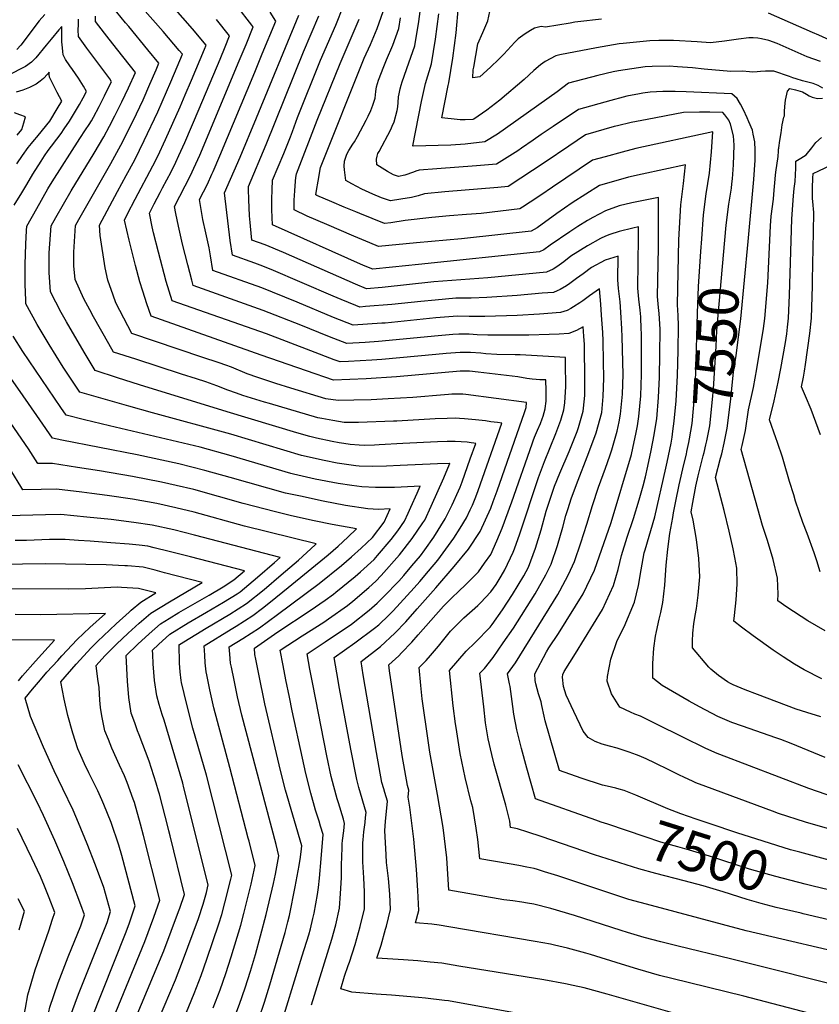
# Model space of a CAD drawing. Units: inches. Extents: x 2593612 to 2599117, y 1534380 to 1539776.
# Drawn here: x 2596486 to 2597064, y 1537767 to 1538479 of the extents above; entities that cross this region are included whole.
import ezdxf
from ezdxf.enums import TextEntityAlignment as Align

# ---------------------------------------------------------------- set-up
doc = ezdxf.new("R2010")
doc.units = ezdxf.units.IN
doc.header["$MEASUREMENT"] = 0
doc.layers.add('tile_2643_06_contour_10ft', color=180, linetype='Continuous')
doc.styles.add('Arial', font='arial.ttf')

msp = doc.modelspace()

# ---------------------------------------------------------------- linework, layer by layer
at = {"layer": 'tile_2643_06_contour_10ft'}
for points, elevation in [([(2597061.66, 1537758.88), (2597009.32, 1537772.55), (2596957.06, 1537785.36), (2596948.24, 1537787.56), (2596932.56, 1537792.01), (2596920.75, 1537795.56), (2596898.3, 1537802.67), (2596894.93, 1537803.62), (2596881.72, 1537807.33), (2596872.32, 1537809.41), (2596869.43, 1537810.05), (2596858.34, 1537811.99), (2596795.96, 1537822.64), (2596788.92, 1537823.8), (2596783.67, 1537824.65), (2596771.76, 1537825.66), (2596774.12, 1537834.52), (2596773.36, 1537848.86), (2596772.41, 1537864.2), (2596770.49, 1537886.19), (2596767.68, 1537909.2), (2596766.54, 1537916.41), (2596766.98, 1537921.53), (2596766, 1537924.81), (2596762.13, 1537946.69), (2596752.98, 1538007.85), (2596752.56, 1538012.22), (2596759.7, 1538018.73), (2596761.72, 1538020.79), (2596769.11, 1538028.59), (2596773.71, 1538033.9), (2596792.13, 1538054.62), (2596797.52, 1538060.14), (2596803.67, 1538066.09), (2596807.56, 1538069.63), (2596815.1, 1538077.21), (2596817.41, 1538079.54), (2596821.77, 1538085.66), (2596826.14, 1538091.91), (2596830.61, 1538101.97), (2596834.52, 1538111.17), (2596841.39, 1538130.09), (2596856.15, 1538172.18), (2596856.96, 1538174.35), (2596857.92, 1538176.9), (2596860.01, 1538181.86), (2596862.11, 1538186.8), (2596863.47, 1538190.13), (2596864.07, 1538192.1), (2596865.56, 1538197.46), (2596865.58, 1538197.66), (2596866.2, 1538202.83), (2596866.29, 1538208.13), (2596866.25, 1538210.36), (2596866.09, 1538218.28), (2596861.78, 1538218.39), (2596859.13, 1538218.54), (2596856.13, 1538218.91), (2596852.33, 1538219.39), (2596845.73, 1538220.43), (2596817.2, 1538223.98), (2596810.79, 1538224.64), (2596805.1, 1538224.64), (2596804.11, 1538224.58), (2596757.91, 1538220.49), (2596736.08, 1538219.03), (2596712.54, 1538218.2), (2596692.95, 1538224.85), (2596660.24, 1538236.22), (2596580.57, 1538264.49), (2596577.47, 1538273.36), (2596574.51, 1538282.48), (2596572.49, 1538289.17), (2596569.18, 1538301.01), (2596564.59, 1538319.47), (2596561.25, 1538333.94), (2596563.59, 1538338.55), (2596568.96, 1538348.94), (2596581.87, 1538373.16), (2596585.36, 1538380.23), (2596591, 1538392.21), (2596601.5, 1538415.76), (2596605.3, 1538424.64), (2596609.71, 1538435.16), (2596619.09, 1538457.59), (2596620.3, 1538460.51), (2596610.47, 1538472.27), (2596589.5, 1538496.46)], 7460), ([(2597012.33, 1538318.33), (2597016.53, 1538363.17), (2597017.35, 1538377.17), (2597017.49, 1538384.52), (2597017.07, 1538390.49), (2597016.04, 1538395.98), (2597015.36, 1538398.95), (2597012.86, 1538404.99), (2597011.62, 1538407.97), (2597009.06, 1538413.56), (2597006.75, 1538417.83), (2597004.38, 1538421.96), (2597000.58, 1538425.32), (2596967.48, 1538426.72), (2596959.44, 1538427.04), (2596950.67, 1538426.87), (2596941.36, 1538426.43), (2596936.09, 1538425.61), (2596933.87, 1538425.21), (2596924.6, 1538423.52), (2596921.87, 1538422.86), (2596912.92, 1538420.47), (2596889.71, 1538413.82), (2596871.44, 1538401.69), (2596862.57, 1538395.79), (2596856.77, 1538391.73), (2596848.38, 1538385.86), (2596845.69, 1538384.12), (2596830.32, 1538374.33), (2596815.98, 1538373.15), (2596787.17, 1538371.08), (2596774.46, 1538370.02), (2596772.09, 1538369.34), (2596770.23, 1538368.59), (2596764.16, 1538366.5), (2596759.46, 1538365.5), (2596755.94, 1538366.64), (2596751.55, 1538369.15), (2596743.84, 1538373.78), (2596743.62, 1538377.97), (2596743.93, 1538380.06), (2596744.57, 1538382.07), (2596745.38, 1538383.56), (2596753.98, 1538399.46), (2596755.01, 1538401.76), (2596756.42, 1538405.03), (2596758.45, 1538413.12), (2596758.9, 1538415.82), (2596759.17, 1538418.92), (2596759.47, 1538423.08), (2596759.92, 1538425.35), (2596760.75, 1538428.96), (2596761.42, 1538431.63), (2596762.05, 1538433.94), (2596767.05, 1538447.68), (2596771.22, 1538460.01), (2596774.24, 1538477.64), (2596776.63, 1538495.95)], 7560), ([(2596847.26, 1537759.8), (2596795.67, 1537769.06), (2596792.82, 1537769.49), (2596778.98, 1537771.13), (2596774.05, 1537771.67), (2596754.33, 1537773.2), (2596743.43, 1537773.91), (2596725.67, 1537775.5), (2596717.73, 1537777.87), (2596720.47, 1537786.95), (2596723.07, 1537794.73), (2596723.96, 1537797.18), (2596728.22, 1537810), (2596731.8, 1537822.84), (2596734.8, 1537835.71), (2596734.9, 1537847.89), (2596734.52, 1537858.09), (2596733.77, 1537869.74), (2596733.68, 1537880.11), (2596733.74, 1537883.38), (2596733.93, 1537885.51), (2596734.52, 1537891.5), (2596735.27, 1537898.11), (2596735.65, 1537901.87), (2596736.01, 1537905.45), (2596730.8, 1537923.4), (2596729.23, 1537929.2), (2596725.02, 1537951.12), (2596716.91, 1537995.04), (2596714.85, 1538006.35), (2596712.95, 1538017.41), (2596727.85, 1538028), (2596742.07, 1538038.69), (2596745.26, 1538041.25), (2596752.4, 1538048.03), (2596755.66, 1538051.31), (2596770.82, 1538067.85), (2596774.86, 1538072.37), (2596781.15, 1538079.9), (2596787.82, 1538087.9), (2596799.6, 1538103.87), (2596804.05, 1538111.16), (2596808.55, 1538118.59), (2596811.39, 1538124.4), (2596812.87, 1538127.58), (2596815.4, 1538133.78), (2596817.06, 1538138.22), (2596834.22, 1538186.99), (2596831.11, 1538187.43), (2596826.25, 1538188.09), (2596822.29, 1538188.6), (2596815.13, 1538189.43), (2596807.13, 1538190.17), (2596803.64, 1538190.38), (2596800.72, 1538190.55), (2596794.56, 1538190.51), (2596785.97, 1538190.19), (2596758.38, 1538188.52), (2596755.98, 1538188.42), (2596730.58, 1538187.38), (2596723.64, 1538187.41), (2596720.13, 1538187.57), (2596712.09, 1538188.92), (2596704.02, 1538190.38), (2596701.04, 1538190.97), (2596666.08, 1538201.26), (2596662.59, 1538202.3), (2596646.92, 1538207.13), (2596642.39, 1538208.69), (2596636, 1538210.95), (2596628.13, 1538213.98), (2596620.12, 1538216.89), (2596613.41, 1538219.06), (2596602.49, 1538222.43), (2596569.45, 1538233.2), (2596553.47, 1538238.43), (2596550, 1538244.38), (2596538.9, 1538263.83), (2596536.16, 1538269.01), (2596532, 1538276.92), (2596525.63, 1538290.89), (2596524.66, 1538300.91), (2596524.58, 1538307.97), (2596524.64, 1538310.6), (2596525.79, 1538330), (2596528.28, 1538334.41), (2596551.53, 1538374.81), (2596560.05, 1538390.74), (2596570.02, 1538410.74), (2596574.8, 1538420.91), (2596579.7, 1538432.12), (2596584.22, 1538442.58), (2596586.24, 1538447.33), (2596578.3, 1538457.06), (2596564.46, 1538473.91), (2596562.15, 1538476.63), (2596552.55, 1538488.07)], 7440), ([(2597095.38, 1537800.04), (2597010.87, 1537819.87), (2596942.32, 1537838.03), (2596926.11, 1537842.51), (2596917.38, 1537845.24), (2596874.6, 1537859.5), (2596864.97, 1537862.51), (2596859.89, 1537864.09), (2596857.53, 1537864.8), (2596852.38, 1537865.92), (2596846.49, 1537866.98), (2596839.4, 1537868.2), (2596818.28, 1537871.88), (2596816.82, 1537885.96), (2596815.71, 1537894.08), (2596813.19, 1537908.9), (2596811.88, 1537913.9), (2596807.68, 1537930.73), (2596804.08, 1537948), (2596801.11, 1537966.78), (2596800.67, 1537969.56), (2596799.1, 1537982.53), (2596796.44, 1538008.18), (2596808.34, 1538022.19), (2596814.86, 1538028.46), (2596825.73, 1538039.41), (2596827.25, 1538041.4), (2596834.69, 1538051.92), (2596841.8, 1538062.98), (2596850.02, 1538076.65), (2596853.4, 1538082.94), (2596858.59, 1538096.49), (2596862.56, 1538109.89), (2596866.35, 1538123.27), (2596868.19, 1538129.24), (2596871.5, 1538139.22), (2596872.32, 1538141.54), (2596876.18, 1538150.96), (2596882.82, 1538166.43), (2596888.75, 1538180.97), (2596889.64, 1538183.91), (2596893.09, 1538195.62), (2596894.06, 1538204.68), (2596894.28, 1538207.21), (2596894.26, 1538217.67), (2596893.94, 1538244.03), (2596893.52, 1538249.88), (2596893, 1538256.59), (2596888.25, 1538253.99), (2596882.71, 1538251.9), (2596875.66, 1538251.48), (2596868.38, 1538251.12), (2596853.62, 1538250.64), (2596824.15, 1538250.7), (2596816.45, 1538251.03), (2596810.46, 1538251.47), (2596803.04, 1538251.41), (2596798.86, 1538251.09), (2596788.1, 1538250.17), (2596744.97, 1538246.02), (2596735.41, 1538245.35), (2596722.03, 1538244.61), (2596712.64, 1538248.19), (2596708.38, 1538249.88), (2596688.82, 1538257.83), (2596661.65, 1538268.5), (2596611, 1538286.51), (2596609.94, 1538290.35), (2596607.06, 1538301.46), (2596603.36, 1538316.56), (2596600.27, 1538329.58), (2596598.4, 1538338.66), (2596597.41, 1538343.77), (2596605.18, 1538358.79), (2596608.13, 1538364.36), (2596610.21, 1538368.78), (2596611.47, 1538371.48), (2596615.72, 1538380.87), (2596644.32, 1538449.06), (2596649.26, 1538461.01), (2596654.34, 1538473.6), (2596654.07, 1538474), (2596653.46, 1538474.84), (2596642.54, 1538488.98)], 7480), ([(2597100.21, 1537885.13), (2597061.25, 1537896.12), (2597053.89, 1537898.37), (2597034.26, 1537904.78), (2597029.96, 1537906.24), (2596981.76, 1537924.18), (2596974.47, 1537926.96), (2596972.59, 1537927.74), (2596965.86, 1537930.93), (2596962.69, 1537932.44), (2596955.05, 1537936.32), (2596945.19, 1537941.13), (2596938.49, 1537944.15), (2596933.56, 1537946.34), (2596931.48, 1537947.08), (2596926.2, 1537948.94), (2596917.66, 1537951.8), (2596911.94, 1537953.29), (2596906.77, 1537954.79), (2596901.8, 1537956.73), (2596896.73, 1537959.58), (2596893.11, 1537964.14), (2596886.15, 1537978.46), (2596880.73, 1537990.21), (2596878.77, 1537996.49), (2596877.97, 1538003.27), (2596878.38, 1538005.23), (2596879.23, 1538007.31), (2596887.36, 1538020.46), (2596906.97, 1538052.34), (2596915.07, 1538069.65), (2596918.35, 1538081.24), (2596920.63, 1538091.22), (2596924.95, 1538104.67), (2596929.32, 1538117.96), (2596933.49, 1538131.54), (2596936.4, 1538141.76), (2596937.99, 1538148.19), (2596939.86, 1538155.79), (2596942.29, 1538167.2), (2596944.38, 1538178.65), (2596945.11, 1538183.19), (2596946.19, 1538190.13), (2596947.47, 1538205.67), (2596948.11, 1538220.39), (2596948.5, 1538236.89), (2596948.75, 1538254.74), (2596948.32, 1538262.82), (2596948.05, 1538266.46), (2596947.52, 1538270.76), (2596946.89, 1538278.63), (2596947.53, 1538314.07), (2596947.61, 1538333.79), (2596947.58, 1538350.26), (2596937.89, 1538348.34), (2596928.21, 1538346.42), (2596918.99, 1538344.12), (2596909.1, 1538340.58), (2596899.89, 1538335.71), (2596896.23, 1538333.71), (2596889.18, 1538329.26), (2596883.37, 1538325.53), (2596869.04, 1538315.68), (2596864.69, 1538312.49), (2596861.41, 1538310.9), (2596773.91, 1538301.67), (2596755.07, 1538299.79), (2596740.87, 1538298.42), (2596734.24, 1538301.01), (2596668.44, 1538330.42), (2596668.16, 1538335.9), (2596667.91, 1538341.69), (2596667.92, 1538349.04), (2596668.11, 1538355.71), (2596668.42, 1538362.82), (2596676.49, 1538382.05), (2596681.42, 1538394.21), (2596682.79, 1538397.92), (2596686.33, 1538408.21), (2596703.17, 1538449.64), (2596714.06, 1538474.85), (2596719.63, 1538488.82)], 7520), ([(2597064.56, 1538448.62), (2597055.11, 1538451.98), (2597048.53, 1538454.83), (2597039.85, 1538458.84), (2597033.35, 1538461.71), (2597027.23, 1538463.91), (2597021.99, 1538465.13), (2597019.43, 1538465.61), (2597015.95, 1538465.68), (2597012.7, 1538465.65), (2597005.46, 1538464.81), (2596995.34, 1538463.43), (2596985.16, 1538462.12), (2596975.46, 1538462.85), (2596958.42, 1538463.78), (2596947.78, 1538463.76), (2596941.18, 1538463.61), (2596922.01, 1538461.66), (2596919.1, 1538461.3), (2596902.63, 1538458.46), (2596876.12, 1538453.36), (2596873.14, 1538452.72), (2596865.43, 1538448.67), (2596862.07, 1538446.29), (2596857.46, 1538442.24), (2596850.29, 1538435.51), (2596832.66, 1538420.59), (2596823.31, 1538413.33), (2596813.88, 1538406.83), (2596813.3, 1538406.63), (2596807.79, 1538406.32), (2596804.04, 1538406.41), (2596801.86, 1538406.56), (2596790.91, 1538407.93), (2596795.35, 1538431.37), (2596795.9, 1538433.32), (2596798.84, 1538451.03), (2596801.11, 1538469.47), (2596802.77, 1538488.57)], 7580), ([(2596906.25, 1538479.19), (2596889.1, 1538477.44), (2596887.05, 1538477.09), (2596883.65, 1538476.44), (2596865.78, 1538473.42), (2596862.54, 1538473.99), (2596857.92, 1538472.72), (2596854.97, 1538471.17), (2596850.97, 1538468.73), (2596846.06, 1538465.15), (2596843.72, 1538462.59), (2596835.56, 1538453.85), (2596832.06, 1538450.35), (2596826.01, 1538444.58), (2596818.21, 1538437.44), (2596813.24, 1538436.88), (2596813.53, 1538442.6), (2596813.84, 1538444.63), (2596816.85, 1538461.41), (2596820.57, 1538469.5), (2596824.15, 1538478.13), (2596826.14, 1538488.12)], 7590), ([(2596503.67, 1538482.74), (2596499.64, 1538478.07), (2596493.51, 1538470.1), (2596488.88, 1538463.7), (2596486.29, 1538460.5), (2596483.39, 1538457.27)], 7420), ([(2596696.6, 1537766.2), (2596711.33, 1537813.66), (2596714.15, 1537824.08), (2596716.78, 1537836.25), (2596717.58, 1537846.68), (2596718.16, 1537858.19), (2596718.23, 1537867.24), (2596718.63, 1537879.78), (2596718.83, 1537882.61), (2596719.08, 1537885.19), (2596719.96, 1537892.14), (2596720.53, 1537897.41), (2596719.62, 1537900.51), (2596716.08, 1537912.33), (2596715.17, 1537915.28), (2596712.67, 1537924.15), (2596710.83, 1537931.4), (2596707.7, 1537946.48), (2596697.51, 1537998.17), (2596695.44, 1538009.01), (2596693.43, 1538020.09), (2596706.44, 1538028.73), (2596725.38, 1538041.66), (2596738.29, 1538051.84), (2596744.14, 1538056.89), (2596748.98, 1538061.73), (2596759.61, 1538072.8), (2596763.26, 1538076.76), (2596769.12, 1538083.74), (2596775.27, 1538091.12), (2596778.48, 1538095.43), (2596784.94, 1538104.47), (2596793.34, 1538117.75), (2596798.26, 1538127.93), (2596802.82, 1538138.09), (2596803.96, 1538140.75), (2596805.47, 1538144.6), (2596811.4, 1538161.11), (2596815.39, 1538172.35), (2596814.07, 1538172.55), (2596812.08, 1538172.83), (2596809.18, 1538173.17), (2596804.69, 1538173.49), (2596800.48, 1538173.68), (2596797.47, 1538173.79), (2596794.71, 1538173.8), (2596787.64, 1538173.63), (2596762.68, 1538172.35), (2596745.38, 1538171.26), (2596742.13, 1538171.1), (2596735.07, 1538170.93), (2596731.12, 1538171.11), (2596724.51, 1538171.57), (2596719.86, 1538172.29), (2596716.47, 1538172.88), (2596711.61, 1538173.87), (2596700.21, 1538176.28), (2596695.24, 1538177.33), (2596686.07, 1538180.02), (2596635.56, 1538195.13), (2596572.26, 1538214.74), (2596556.19, 1538219.88), (2596540.18, 1538225.07), (2596532.06, 1538238.45), (2596519.29, 1538260.27), (2596515.56, 1538267.05), (2596507.86, 1538282.1), (2596506.87, 1538296.02), (2596506.89, 1538310.27), (2596508.27, 1538329.78), (2596511.6, 1538335.75), (2596517.13, 1538345.5), (2596522.77, 1538355.14), (2596539.43, 1538382.38), (2596546.38, 1538394.16), (2596550.46, 1538401.76), (2596554.46, 1538409.45), (2596559.5, 1538419.45), (2596564.34, 1538429.57), (2596569.21, 1538440.74), (2596556.55, 1538456.8), (2596550.19, 1538464.76), (2596546.77, 1538469.12), (2596540.3, 1538477.45), (2596540.38, 1538481.46)], 7430), ([(2596959.33, 1537760.04), (2596910.33, 1537774.08), (2596893.81, 1537778.6), (2596885.76, 1537780.29), (2596880.21, 1537781.45), (2596864.6, 1537784.3), (2596803.16, 1537794.31), (2596790.87, 1537796.29), (2596782.36, 1537797.19), (2596773.52, 1537798.03), (2596763.14, 1537798.71), (2596743.75, 1537800.09), (2596746.9, 1537809.44), (2596750.16, 1537821.04), (2596750.76, 1537823.19), (2596753.79, 1537835.13), (2596753.28, 1537846.34), (2596752.32, 1537857.56), (2596750.88, 1537869.12), (2596750.57, 1537874.67), (2596749.6, 1537892.3), (2596750.03, 1537898.8), (2596751.5, 1537913.49), (2596749.61, 1537919.84), (2596748.84, 1537922.43), (2596747.54, 1537927.01), (2596743.59, 1537948.9), (2596734.04, 1538005), (2596732.47, 1538014.73), (2596746.38, 1538025.47), (2596756.82, 1538035.13), (2596764.74, 1538043.36), (2596773.08, 1538052.62), (2596786.5, 1538067.98), (2596799.64, 1538083.43), (2596809.99, 1538095.87), (2596818.58, 1538108.56), (2596826.29, 1538125.57), (2596828.04, 1538130.24), (2596830.92, 1538137.98), (2596850.65, 1538194.73), (2596851.86, 1538198.37), (2596852.05, 1538201.98), (2596808.15, 1538207.64), (2596805.92, 1538207.92), (2596802.86, 1538208.04), (2596800.8, 1538208.04), (2596797.94, 1538207.98), (2596795.69, 1538207.81), (2596792.81, 1538207.59), (2596769.81, 1538205.7), (2596751.94, 1538204.58), (2596739.81, 1538203.91), (2596727.25, 1538203.61), (2596715.79, 1538203.47), (2596706.84, 1538204.6), (2596681.67, 1538212.38), (2596670.84, 1538215.79), (2596657.78, 1538219.95), (2596650.12, 1538222.79), (2596638.64, 1538227.41), (2596634.56, 1538228.99), (2596629.68, 1538230.66), (2596617.14, 1538234.7), (2596566.75, 1538251.78), (2596555.01, 1538274.17), (2596553.12, 1538279.57), (2596549.31, 1538290.51), (2596547.34, 1538299.27), (2596543.65, 1538322.77), (2596543.32, 1538330.22), (2596556.32, 1538354.56), (2596562.48, 1538366.08), (2596568.69, 1538377.58), (2596575.58, 1538391.37), (2596585.37, 1538412.16), (2596594.8, 1538433.82), (2596599.43, 1538444.72), (2596603.27, 1538453.92), (2596600.97, 1538456.67), (2596589.31, 1538470.22), (2596574.46, 1538487.3)], 7450), ([(2596966.1, 1537855.87), (2596945.49, 1537861.2), (2596933.33, 1537864.62), (2596901.33, 1537874.79), (2596862.55, 1537888.13), (2596852.95, 1537891.15), (2596845.45, 1537893.49), (2596843.17, 1537894.04), (2596840.58, 1537894.49), (2596839.95, 1537899.03), (2596837.09, 1537910.64), (2596828.64, 1537940.28), (2596826.88, 1537947.34), (2596824.32, 1537958.72), (2596822.49, 1537970.21), (2596821.13, 1537981.84), (2596818.37, 1538006.17), (2596819.68, 1538007.66), (2596821.57, 1538009.63), (2596827.82, 1538017.54), (2596835.28, 1538028.04), (2596842.65, 1538038.65), (2596858.39, 1538063.51), (2596866.08, 1538077.28), (2596869.88, 1538084.97), (2596874.46, 1538098.45), (2596878.24, 1538111.82), (2596880.49, 1538120.14), (2596882.09, 1538125.21), (2596884.43, 1538132.39), (2596888.08, 1538142.56), (2596897.17, 1538165.8), (2596902.39, 1538180.06), (2596906.41, 1538194.73), (2596907.47, 1538206.33), (2596907.91, 1538219.53), (2596907.84, 1538231.52), (2596907.55, 1538246.69), (2596907.22, 1538252.56), (2596906.31, 1538265.12), (2596905.68, 1538272.99), (2596904.72, 1538284.29), (2596897.64, 1538279.18), (2596892.71, 1538275.61), (2596890.62, 1538274.18), (2596886.14, 1538271.19), (2596884.01, 1538269.9), (2596881.52, 1538268.6), (2596879.15, 1538267.72), (2596876.56, 1538266.99), (2596861.53, 1538265.81), (2596845.21, 1538264.85), (2596821.96, 1538264.25), (2596818.1, 1538264.18), (2596810.5, 1538264.28), (2596802.03, 1538264.32), (2596786.49, 1538263.1), (2596749.79, 1538259.45), (2596747.34, 1538259.25), (2596726.78, 1538257.81), (2596712.42, 1538263.54), (2596686.24, 1538274.52), (2596668.39, 1538281.76), (2596660.56, 1538284.87), (2596625.25, 1538297.51), (2596623.48, 1538308.06), (2596622.57, 1538313.89), (2596620.07, 1538324.74), (2596618.08, 1538334.42), (2596615.48, 1538348.69), (2596621.31, 1538359.95), (2596624.57, 1538367.09), (2596625.44, 1538369.01), (2596630.35, 1538380.39), (2596655.52, 1538440.89), (2596661, 1538454.09), (2596670.83, 1538477.89), (2596666.56, 1538484.3)], 7490), ([(2596910.78, 1537896.84), (2596905.95, 1537898.47), (2596902.27, 1537899.75), (2596858.55, 1537915.26), (2596852.3, 1537937.56), (2596848.53, 1537951.63), (2596845, 1537965.2), (2596842.92, 1537976.61), (2596842.25, 1537982.07), (2596840.31, 1537996.45), (2596839.77, 1537998.53), (2596838.35, 1538005.81), (2596843.98, 1538013.54), (2596874.6, 1538063.07), (2596876.12, 1538065.69), (2596882.38, 1538077.48), (2596886.72, 1538087.05), (2596891.25, 1538100.52), (2596895.64, 1538113.97), (2596899.65, 1538127.37), (2596904.02, 1538140.82), (2596909.07, 1538154.35), (2596912.32, 1538163.27), (2596913.73, 1538167.84), (2596917.51, 1538181.21), (2596919.04, 1538188.02), (2596920.01, 1538193.6), (2596921.58, 1538208.01), (2596921.86, 1538222.25), (2596921.27, 1538249.37), (2596921.07, 1538255.26), (2596920.34, 1538267.34), (2596919.67, 1538274.76), (2596918.68, 1538284.45), (2596918.18, 1538290.59), (2596918.29, 1538307.86), (2596909.02, 1538305.04), (2596899.16, 1538299.66), (2596892.9, 1538295.07), (2596888.24, 1538291.55), (2596883.35, 1538287.93), (2596880.91, 1538286.33), (2596876.34, 1538283.59), (2596874.31, 1538282.67), (2596871.51, 1538281.63), (2596863.41, 1538280.94), (2596845.34, 1538279.4), (2596823.47, 1538277.96), (2596812.12, 1538277.52), (2596808.41, 1538277.54), (2596801, 1538277.35), (2596786.07, 1538276.06), (2596775.62, 1538275.05), (2596754.6, 1538272.82), (2596735.65, 1538271.31), (2596731.53, 1538271.02), (2596728.65, 1538272.17), (2596717.95, 1538276.5), (2596712.23, 1538278.9), (2596667.3, 1538298.14), (2596659.47, 1538301.24), (2596655.57, 1538302.64), (2596639.33, 1538308.5), (2596637.84, 1538319.27), (2596633.56, 1538353.61), (2596644.91, 1538379.4), (2596656.7, 1538407.84), (2596687.32, 1538482.18)], 7500), ([(2596984.74, 1537897.17), (2596974.68, 1537900.53), (2596963.74, 1537904.4), (2596954.36, 1537908.04), (2596931.15, 1537917.92), (2596922.64, 1537921.31), (2596918.95, 1537922.34), (2596916.6, 1537922.93), (2596910.39, 1537924.37), (2596906.98, 1537925.25), (2596891.65, 1537930.15), (2596875.82, 1537935.73), (2596865.57, 1537971.64), (2596864.78, 1537975), (2596863.02, 1537982.9), (2596862.61, 1537985.48), (2596860.74, 1537991.13), (2596858.77, 1537998.41), (2596858.39, 1538000.96), (2596858.06, 1538005.68), (2596866.59, 1538021.69), (2596868.16, 1538024.61), (2596875.07, 1538034.93), (2596893.03, 1538063.6), (2596901.3, 1538080.77), (2596913.24, 1538115.26), (2596927.93, 1538164.32), (2596929.01, 1538168.96), (2596931.41, 1538180.37), (2596932.27, 1538185.1), (2596933.35, 1538191.84), (2596934.81, 1538206.9), (2596935.15, 1538222.11), (2596935.14, 1538252.08), (2596935.04, 1538255.07), (2596934.67, 1538263.85), (2596934.2, 1538268.7), (2596933.33, 1538276.67), (2596932.61, 1538284.58), (2596932.86, 1538302.96), (2596932.92, 1538321.43), (2596932.93, 1538329.06), (2596928.85, 1538328.18), (2596918.95, 1538325.62), (2596912.37, 1538323.49), (2596909.06, 1538322.34), (2596905.65, 1538320.5), (2596896.2, 1538315.29), (2596884.05, 1538307.7), (2596878.94, 1538303.8), (2596874.05, 1538300.17), (2596871.21, 1538298.47), (2596866.46, 1538296.26), (2596824.13, 1538292.2), (2596785.03, 1538289.25), (2596747.65, 1538285.13), (2596736.27, 1538284.22), (2596728.33, 1538287.46), (2596676.33, 1538310.43), (2596663.04, 1538315.91), (2596653.41, 1538319.5), (2596652.34, 1538329.63), (2596652.09, 1538332.09), (2596651.82, 1538337.09), (2596651.22, 1538348.72), (2596651.04, 1538356.15), (2596651.06, 1538358.25), (2596663.9, 1538388.5), (2596690.74, 1538455.62), (2596701.93, 1538481.64)], 7510), ([(2596978.85, 1538320.3), (2596980.08, 1538337.61), (2596982.05, 1538352.82), (2596984.27, 1538367.93), (2596985.93, 1538383.29), (2596986.9, 1538397.78), (2596931.19, 1538385.68), (2596921.17, 1538383.03), (2596908.89, 1538379.78), (2596899.72, 1538377.22), (2596870.76, 1538357.7), (2596862.43, 1538351.93), (2596854.8, 1538346.92), (2596849.16, 1538343.35), (2596847.1, 1538342.06), (2596819.16, 1538338.78), (2596808.75, 1538337.91), (2596796.38, 1538337.06), (2596783.62, 1538335.9), (2596764.28, 1538333.5), (2596753.89, 1538332.01), (2596749.35, 1538331.42), (2596731.63, 1538338.59), (2596728.66, 1538339.81), (2596720.3, 1538343.33), (2596711.38, 1538347.12), (2596700.37, 1538351.82), (2596699.77, 1538352.16), (2596700.27, 1538355.24), (2596701.41, 1538362), (2596703.13, 1538371.95), (2596705.98, 1538379.18), (2596731.78, 1538443.91), (2596734.64, 1538450.98), (2596739.13, 1538461.03), (2596744.03, 1538472.58), (2596748.38, 1538484.72)], 7540), ([(2597066.25, 1538429.27), (2597063.01, 1538431.22), (2597059.41, 1538432.68), (2597055.57, 1538433.71), (2597051.73, 1538434.72), (2597046.93, 1538436.02), (2597044.71, 1538436.79), (2597042.33, 1538437.68), (2597030.88, 1538441.58), (2597024.94, 1538441.75), (2597021.25, 1538441.35), (2597018.78, 1538441.12), (2597015.64, 1538440.91), (2597013.26, 1538441.16), (2597008.34, 1538441.67), (2596999.7, 1538441.5), (2596980.43, 1538443.15), (2596972.18, 1538444.06), (2596961.14, 1538444.82), (2596955.18, 1538445.21), (2596942.95, 1538444.94), (2596937.89, 1538444.71), (2596918.58, 1538441.95), (2596914.64, 1538441.18), (2596903.58, 1538438.59), (2596882.31, 1538432.96), (2596874.18, 1538426.58), (2596831.15, 1538395.95), (2596821.92, 1538390.47), (2596807.78, 1538388.93), (2596797.39, 1538388.11), (2596770.19, 1538387.44), (2596769.79, 1538387.58), (2596776.19, 1538419.72), (2596778.03, 1538428.33), (2596779.08, 1538432.62), (2596783.22, 1538447.03), (2596786.22, 1538464.68), (2596788.57, 1538483.04)], 7570), ([(2597079.85, 1538460.22), (2597063.39, 1538467.66), (2597058.97, 1538469.61), (2597027.02, 1538483.6)], 7590), ([(2596481.48, 1538344.62), (2596487.12, 1538353.54), (2596490.64, 1538359.56), (2596495.03, 1538367.22), (2596501.13, 1538376.65), (2596503.56, 1538380.4), (2596506.18, 1538384.23), (2596508.45, 1538387.39), (2596512.35, 1538392.4), (2596515.53, 1538396.67), (2596517.71, 1538399.81), (2596521.45, 1538405.48), (2596528.87, 1538417.62), (2596531.52, 1538422.28), (2596533.96, 1538427.04), (2596531.57, 1538430.9), (2596528.05, 1538436.47), (2596523.76, 1538442.83), (2596521.84, 1538445.59), (2596518.65, 1538449.98), (2596516.96, 1538453.34), (2596516.63, 1538455.81), (2596516.39, 1538458.51), (2596516.13, 1538462.94), (2596516.1, 1538465.78), (2596516.06, 1538472.05), (2596516.01, 1538474.07), (2596513.83, 1538471.55), (2596508.21, 1538464.77), (2596504.68, 1538460.34), (2596497.14, 1538451.4), (2596494.06, 1538448.1), (2596489.8, 1538445.06), (2596486.78, 1538443.46), (2596479.85, 1538439.95)], 7410), ([(2596672.16, 1537744.28), (2596689.75, 1537801.67), (2596694.54, 1537816.83), (2596695.76, 1537821.12), (2596697.57, 1537828.69), (2596698.45, 1537832.51), (2596700.82, 1537846.02), (2596701.66, 1537851.19), (2596702.34, 1537857.85), (2596703.61, 1537871.85), (2596705.04, 1537889.37), (2596703.15, 1537895.59), (2596702.06, 1537899.13), (2596699.57, 1537907.18), (2596696.05, 1537919.31), (2596692.43, 1537933.59), (2596689.99, 1537944.77), (2596682.65, 1537978.92), (2596680.61, 1537988.7), (2596678.07, 1538001.27), (2596676.02, 1538011.68), (2596673.92, 1538022.76), (2596689.88, 1538033.21), (2596705.42, 1538043.14), (2596708.89, 1538045.56), (2596722.67, 1538055.2), (2596726.47, 1538058.36), (2596738.05, 1538068.22), (2596743.01, 1538072.72), (2596746.89, 1538076.74), (2596760.2, 1538091.74), (2596769.47, 1538103.61), (2596777.1, 1538114.82), (2596778.49, 1538116.92), (2596783.21, 1538127.09), (2596792.17, 1538147.4), (2596796.43, 1538157.34), (2596796.5, 1538157.54), (2596796.56, 1538157.71), (2596796.49, 1538157.73), (2596796.32, 1538157.73), (2596787.56, 1538157.48), (2596760.74, 1538156.31), (2596750.69, 1538155.94), (2596740.66, 1538155.61), (2596730.98, 1538155.98), (2596728.72, 1538156.12), (2596715.22, 1538158.12), (2596705.72, 1538160.03), (2596689.44, 1538163.7), (2596638.31, 1538179.1), (2596581.55, 1538194.47), (2596564.44, 1538199.24), (2596547.59, 1538204.09), (2596529.07, 1538209.56), (2596517.06, 1538227.42), (2596506.91, 1538243.91), (2596498.25, 1538258.48), (2596491.21, 1538271.17), (2596490.08, 1538273.3), (2596489.93, 1538275.96), (2596489.39, 1538287.37), (2596489.54, 1538301.85), (2596490.03, 1538316.5), (2596490.53, 1538326.28), (2596490.75, 1538329.56), (2596497.82, 1538342.25), (2596505.98, 1538356.58), (2596508.94, 1538361.48), (2596528.93, 1538392.9), (2596533.25, 1538399.31), (2596535.68, 1538403.02), (2596537.35, 1538405.82), (2596538.87, 1538408.37), (2596542.9, 1538416.07), (2596546.89, 1538423.83), (2596550.81, 1538431.73), (2596551.93, 1538434.04), (2596550.67, 1538436.02), (2596534.16, 1538458.18), (2596528.06, 1538466.83), (2596527.86, 1538471.64), (2596527.98, 1538475.05), (2596528.14, 1538479.17)], 7420), ([(2597090.86, 1537776.62), (2596999.63, 1537799.6), (2596961.71, 1537808.66), (2596949.19, 1537811.83), (2596937.18, 1537815.02), (2596925.1, 1537818.67), (2596920.51, 1537820.1), (2596886.67, 1537830.82), (2596869.66, 1537835.98), (2596857.24, 1537839.01), (2596852.79, 1537839.87), (2596848.68, 1537840.55), (2596842.15, 1537841.41), (2596835.62, 1537842.26), (2596795.98, 1537849.27), (2596794.45, 1537872.52), (2596791.67, 1537894.5), (2596787.71, 1537918.29), (2596782.19, 1537949.14), (2596780.95, 1537957.54), (2596776.7, 1537987.61), (2596775.74, 1537997.34), (2596774.5, 1538010.2), (2596779.47, 1538015.32), (2596782.67, 1538018.86), (2596788.38, 1538025.82), (2596797.06, 1538036.62), (2596806.72, 1538046.16), (2596816.9, 1538055.04), (2596818.86, 1538057.03), (2596826.22, 1538065.02), (2596830.07, 1538070.43), (2596833.77, 1538076.36), (2596836.44, 1538080.85), (2596842.43, 1538093.61), (2596843.29, 1538096.04), (2596847.15, 1538106.98), (2596860.77, 1538147.76), (2596865.08, 1538159.32), (2596873.29, 1538179.57), (2596876.87, 1538189.23), (2596879.05, 1538196.55), (2596879.7, 1538201.62), (2596880.57, 1538213.5), (2596880.52, 1538216.7), (2596880.33, 1538227.22), (2596880.13, 1538234.58), (2596847.43, 1538236.36), (2596843.88, 1538236.39), (2596830.48, 1538236.6), (2596822.68, 1538237.14), (2596818.98, 1538237.61), (2596811.5, 1538238.25), (2596804.08, 1538238.2), (2596793.96, 1538237.39), (2596786.48, 1538236.72), (2596747.34, 1538233.05), (2596740.12, 1538232.54), (2596723.31, 1538231.62), (2596717.29, 1538231.4), (2596713.02, 1538232.93), (2596695.98, 1538239.34), (2596664.07, 1538251.6), (2596595.78, 1538275.5), (2596591.58, 1538289.52), (2596585.93, 1538310.69), (2596582.41, 1538324.72), (2596581.43, 1538329.1), (2596579.33, 1538338.86), (2596582.84, 1538345.68), (2596587.1, 1538353.87), (2596588.89, 1538357.23), (2596595, 1538368.76), (2596598.4, 1538375.86), (2596600.58, 1538380.53), (2596604.96, 1538390.14), (2596615.38, 1538414.46), (2596630.42, 1538450.37), (2596634.14, 1538459.33), (2596637.33, 1538467.1), (2596627.91, 1538479.02)], 7470), ([(2597086.79, 1537912.1), (2597056.13, 1537922.8), (2596991.81, 1537947.35), (2596989.82, 1537948.17), (2596981.66, 1537951.65), (2596965.06, 1537959.81), (2596946.14, 1537969.35), (2596934.52, 1537975.02), (2596930.42, 1537976.61), (2596927.18, 1537978.07), (2596919.52, 1537981.63), (2596913.61, 1537991.34), (2596910.28, 1538000.27), (2596910.52, 1538003.79), (2596913.02, 1538016.26), (2596917.51, 1538029.9), (2596922.73, 1538039.6), (2596930.04, 1538057.56), (2596932.93, 1538069.47), (2596934.93, 1538080.91), (2596937.15, 1538093.26), (2596937.79, 1538095.4), (2596944.8, 1538119.36), (2596952.86, 1538154.54), (2596953.82, 1538158.82), (2596956.56, 1538172.48), (2596957.31, 1538176.93), (2596957.94, 1538181.34), (2596958.94, 1538188.44), (2596960.24, 1538203.22), (2596961.26, 1538221.58), (2596961.76, 1538239.48), (2596962.01, 1538257.33), (2596961.6, 1538264.88), (2596961.2, 1538272.66), (2596962.26, 1538319.58), (2596963.64, 1538345.05), (2596965.58, 1538360.29), (2596967.05, 1538373.92), (2596935.8, 1538367.06), (2596925.91, 1538364.85), (2596904.73, 1538358.92), (2596885.12, 1538346.4), (2596874.04, 1538338.77), (2596859.67, 1538328.41), (2596855.49, 1538325.92), (2596807.22, 1538320.65), (2596804.94, 1538320.41), (2596772.56, 1538317.38), (2596745.11, 1538314.92), (2596738.77, 1538317.5), (2596727.15, 1538322.34), (2596707.53, 1538330.71), (2596693.41, 1538336.84), (2596683.93, 1538341.3), (2596684.12, 1538348.25), (2596684.49, 1538355.03), (2596685.04, 1538362.13), (2596685.31, 1538364.8), (2596685.78, 1538367.38), (2596700.75, 1538406.16), (2596717.31, 1538447.12), (2596731.06, 1538479.27)], 7530), ([(2596995.47, 1538319.32), (2596996.43, 1538330.19), (2596998.29, 1538345.47), (2597000.17, 1538357.01), (2597000.54, 1538360.11), (2597000.9, 1538363.79), (2597001.81, 1538373.79), (2597002.15, 1538388.14), (2597001.65, 1538394.75), (2596999.61, 1538403.3), (2596998.43, 1538406.16), (2596995.49, 1538409.99), (2596993.98, 1538411.74), (2596984.57, 1538411.94), (2596977.19, 1538411.95), (2596965.66, 1538411.83), (2596939.3, 1538406.79), (2596927.65, 1538404.54), (2596917.93, 1538402.18), (2596915.44, 1538401.52), (2596894.72, 1538395.52), (2596882.66, 1538387.29), (2596865.46, 1538375.85), (2596838.71, 1538358.2), (2596831.41, 1538357.39), (2596792.98, 1538354.3), (2596778.33, 1538352.85), (2596773.59, 1538351.5), (2596768.87, 1538350.18), (2596761.19, 1538348.94), (2596753.59, 1538347.92), (2596747.16, 1538350.12), (2596740.83, 1538352.76), (2596732.9, 1538356.37), (2596729.44, 1538358.18), (2596725.72, 1538360.17), (2596721.4, 1538362.66), (2596720.4, 1538370.33), (2596720.14, 1538372.9), (2596720.49, 1538376.52), (2596722.04, 1538381.53), (2596723.49, 1538384.37), (2596726.39, 1538388.9), (2596727.58, 1538390.54), (2596729.93, 1538394.38), (2596736.11, 1538406.17), (2596737.57, 1538409.03), (2596739.4, 1538413.29), (2596740.83, 1538417.04), (2596742.49, 1538422.06), (2596743.19, 1538426.86), (2596743.63, 1538430.41), (2596744.22, 1538432.61), (2596745.08, 1538435.24), (2596748.86, 1538445.03), (2596750.7, 1538449.74), (2596755.29, 1538460.39), (2596759.63, 1538472.54), (2596760.94, 1538480.17)], 7550), ([(2596483.48, 1538374.69), (2596487.53, 1538380.71), (2596491.78, 1538386.52), (2596494.03, 1538389.29), (2596496.37, 1538391.96), (2596497.91, 1538393.78), (2596505.22, 1538402.86), (2596507.34, 1538405.59), (2596512.72, 1538414.48), (2596515.99, 1538420.04), (2596514.44, 1538423.07), (2596512.75, 1538426.27), (2596507.06, 1538437.42), (2596506.85, 1538439.49), (2596506.8, 1538440.97), (2596505.62, 1538439.55), (2596502.87, 1538436.36), (2596500.25, 1538434.36), (2596497.39, 1538432.17), (2596492.62, 1538429.87), (2596487.86, 1538427.96), (2596482.99, 1538426.48)], 7400), ([(2597068.06, 1538036.84), (2597055.5, 1538043.95), (2597040.33, 1538053.99), (2597033.9, 1538058.51), (2597034.06, 1538063.35), (2597033.62, 1538074.93), (2597030.41, 1538088.46), (2597026.23, 1538102.21), (2597022.81, 1538112.89), (2597019.38, 1538125.06), (2597007.37, 1538167.91), (2597008.07, 1538170.78), (2597010.37, 1538181.62), (2597012.53, 1538196.57), (2597016.14, 1538212.76), (2597018.71, 1538226.38), (2597023.51, 1538255.41), (2597024.46, 1538262.63), (2597026.51, 1538288.45), (2597028.38, 1538329.76), (2597029.05, 1538336.77), (2597030.59, 1538348.99), (2597030.97, 1538352.74), (2597032.1, 1538366.52), (2597032.44, 1538368.68), (2597034.14, 1538379.91), (2597034.26, 1538383.89), (2597034.17, 1538385.57), (2597034.4, 1538385.72), (2597034.58, 1538386.26), (2597035.33, 1538391.39), (2597036.13, 1538397.08), (2597036.95, 1538402.76), (2597038.03, 1538408.39), (2597038.58, 1538409.35), (2597038.7, 1538413), (2597039.14, 1538418.52), (2597039.38, 1538420.75), (2597040.82, 1538427.09), (2597042.36, 1538429.14), (2597046.46, 1538428.15), (2597051.61, 1538426.6), (2597054.44, 1538425), (2597056.49, 1538423.83), (2597058.58, 1538422.86), (2597062.45, 1538421.75), (2597066.03, 1538422.09)], 7570), ([(2596483.78, 1538395.24), (2596487.08, 1538399.38), (2596487.91, 1538401.82), (2596488.58, 1538404.28), (2596489.64, 1538408.57), (2596485.65, 1538410.14), (2596481.8, 1538411.39)], 7390), ([(2597064.37, 1538079.57), (2597061.97, 1538087.45), (2597060.13, 1538093.31), (2597055, 1538107.32), (2597051.96, 1538115.08), (2597046.63, 1538130.48), (2597045.24, 1538135.08), (2597042.33, 1538144.71), (2597038.15, 1538159.03), (2597037.11, 1538162.45), (2597033.52, 1538173.05), (2597032.33, 1538176.35), (2597027.7, 1538189.48), (2597031.08, 1538203.27), (2597034.03, 1538216.66), (2597035.97, 1538226.66), (2597039.37, 1538245.34), (2597040.29, 1538251.62), (2597040.81, 1538256.45), (2597041.39, 1538262.86), (2597042.24, 1538279.53), (2597044.03, 1538334.71), (2597045.22, 1538351.38), (2597045.64, 1538356.77), (2597046.25, 1538361.8), (2597046.71, 1538371.43), (2597046.71, 1538376.57), (2597050.51, 1538378.78), (2597054.39, 1538381.07), (2597058.43, 1538386.13), (2597061.31, 1538389.93), (2597065.31, 1538393.68)], 7580), ([(2597064.62, 1538178.63), (2597059.6, 1538192.44), (2597057.83, 1538196.86), (2597053.91, 1538206.45), (2597050.86, 1538213.21), (2597052.4, 1538220.24), (2597053.19, 1538224.59), (2597053.89, 1538229.35), (2597056.88, 1538251.84), (2597058.05, 1538263.08), (2597058.78, 1538286.24), (2597058.9, 1538290.57), (2597059.7, 1538325.13), (2597059.87, 1538339.71), (2597059.64, 1538341.85), (2597059.24, 1538344.69), (2597058.97, 1538349.72), (2597058.83, 1538357.33), (2597059.1, 1538364.13), (2597059.26, 1538367.57), (2597063.35, 1538369.56), (2597076.77, 1538375.79)], 7590), ([(2596968.02, 1538166.41), (2596969.43, 1538172.94), (2596969.98, 1538175.76), (2596971.81, 1538186.73), (2596973.62, 1538205.83), (2596973.93, 1538211.65), (2596974.57, 1538224.18), (2596975.67, 1538266.62), (2596976.48, 1538285.86), (2596978.21, 1538311.25), (2596978.85, 1538320.3)], 7540), ([(2596980.4, 1538165.69), (2596981.78, 1538171.24), (2596982.49, 1538174.17), (2596984.56, 1538185.04), (2596986.6, 1538204.1), (2596987.15, 1538211.79), (2596989.08, 1538242.44), (2596989.71, 1538254), (2596995.47, 1538319.32)], 7550), ([(2596993.18, 1538164.94), (2596994.98, 1538172.52), (2596997.22, 1538183.36), (2596999.5, 1538202.39), (2597001.67, 1538223.89), (2597003.66, 1538235.95), (2597007.09, 1538262.39), (2597012.33, 1538318.33)], 7560), ([(2596658.51, 1537756.24), (2596662.53, 1537768.11), (2596666.48, 1537780.64), (2596677.54, 1537818.69), (2596679.56, 1537826.28), (2596680.64, 1537830.98), (2596684.87, 1537851.69), (2596687.59, 1537867.12), (2596688.65, 1537873.17), (2596689.38, 1537879.15), (2596689.56, 1537881.33), (2596677.88, 1537921.48), (2596674.23, 1537935.77), (2596662.85, 1537983.98), (2596658.5, 1538005.49), (2596656.37, 1538016.23), (2596655.7, 1538019.68), (2596655.29, 1538024.26), (2596672.3, 1538035.99), (2596695.69, 1538051.45), (2596706.41, 1538058.99), (2596712.53, 1538063.29), (2596714.24, 1538064.68), (2596728.13, 1538076.13), (2596732.02, 1538079.56), (2596741.9, 1538088.35), (2596744.41, 1538091.29), (2596754.17, 1538102.76), (2596758.95, 1538109.22), (2596763.83, 1538116.11), (2596766.42, 1538121.84), (2596768.41, 1538126.27), (2596772.9, 1538136.43), (2596775.05, 1538141.38), (2596770.7, 1538141.22), (2596756.56, 1538140.54), (2596752.78, 1538140.36), (2596742.96, 1538140.47), (2596732.88, 1538140.9), (2596725.83, 1538141.92), (2596715.96, 1538143.38), (2596699.15, 1538146.61), (2596683.64, 1538150.06), (2596681.52, 1538150.69), (2596638.52, 1538163.49), (2596615.95, 1538169.57), (2596550.55, 1538185.11), (2596532.29, 1538189.53), (2596519.19, 1538192.85), (2596515.41, 1538198.31), (2596501.54, 1538218.57), (2596487.74, 1538238.8), (2596480.9, 1538249.9)], 7410), ([(2596625.51, 1537764.04), (2596630.53, 1537777.19), (2596634.6, 1537789.02), (2596638.55, 1537800.94), (2596645.42, 1537823.78), (2596647.66, 1537832.24), (2596652.91, 1537853.66), (2596655.93, 1537867.03), (2596651.44, 1537884.68), (2596650.88, 1537886.85), (2596637.6, 1537937.9), (2596626.02, 1537980.99), (2596622.94, 1537994.17), (2596620.78, 1538004.93), (2596620.33, 1538007.2), (2596619.63, 1538013.57), (2596619.32, 1538019.26), (2596618.98, 1538025.98), (2596638.35, 1538037.98), (2596642.17, 1538040.24), (2596654.23, 1538047.85), (2596661.19, 1538053.29), (2596666.98, 1538057.83), (2596679.61, 1538068.04), (2596708.61, 1538091.72), (2596715.75, 1538098.05), (2596722.75, 1538104.5), (2596729.11, 1538110.67), (2596711.48, 1538113.76), (2596698.5, 1538116.42), (2596682.2, 1538119.98), (2596670.44, 1538122.84), (2596647.16, 1538129), (2596611.37, 1538138.92), (2596598.8, 1538142.03), (2596588.05, 1538144.35), (2596567.13, 1538148.44), (2596543.34, 1538152.58), (2596527.46, 1538155.03), (2596509.15, 1538157.81), (2596498.64, 1538157.76), (2596492.03, 1538168.56), (2596447.11, 1538233.32)], 7390), ([(2596639.51, 1537753.57), (2596644.45, 1537766.77), (2596648.49, 1537778.62), (2596652.38, 1537790.59), (2596656.03, 1537802.74), (2596659.75, 1537816.06), (2596663.77, 1537831.62), (2596668.98, 1537854.1), (2596670.42, 1537860.87), (2596672.96, 1537874.03), (2596670.95, 1537882.29), (2596646.09, 1537975.86), (2596642.98, 1537989.06), (2596640.56, 1538001.08), (2596638.67, 1538010.56), (2596638.1, 1538013.47), (2596637.48, 1538019.87), (2596637.13, 1538025.12), (2596646.96, 1538031.25), (2596658.92, 1538039.05), (2596671.87, 1538048.64), (2596702.04, 1538071.08), (2596718.26, 1538084.01), (2596725.42, 1538090.34), (2596732.55, 1538096.68), (2596736.64, 1538100.41), (2596740.76, 1538104.3), (2596749.19, 1538115.3), (2596753.52, 1538125.04), (2596744.91, 1538124.61), (2596737.18, 1538125.16), (2596721.19, 1538127.53), (2596705.01, 1538130.61), (2596688.72, 1538134.09), (2596677.84, 1538136.43), (2596637.65, 1538147.71), (2596619.4, 1538152.87), (2596600.73, 1538157.51), (2596570.51, 1538164.16), (2596515.99, 1538174.67), (2596509.3, 1538176.13), (2596500, 1538189.41), (2596485.77, 1538209.82), (2596471.62, 1538230.18)], 7400), ([(2597067.97, 1537945.2), (2597043.45, 1537955.24), (2597035.95, 1537958.12), (2597032.3, 1537959.32), (2597008.2, 1537967.78), (2597000.59, 1537970.5), (2596990.4, 1537974.71), (2596977.21, 1537981.7), (2596969.56, 1537985.99), (2596950.04, 1537997.23), (2596943.39, 1538002.58), (2596943.37, 1538007.93), (2596943.35, 1538013.15), (2596944.13, 1538024.35), (2596945.44, 1538033.03), (2596945.99, 1538036.36), (2596948.08, 1538045.35), (2596949.1, 1538050.04), (2596950.59, 1538057.19), (2596951.98, 1538069.81), (2596953.01, 1538084.34), (2596954.19, 1538095.9), (2596955.74, 1538107.11), (2596957.78, 1538118.89), (2596958.39, 1538122.27), (2596960, 1538130.66), (2596962.36, 1538142.42), (2596965.82, 1538157.1), (2596967.64, 1538164.63), (2596968.02, 1538166.41)], 7540), ([(2597064.84, 1537974.67), (2597054.79, 1537977.64), (2597047.15, 1537980.16), (2597019.04, 1537990.63), (2597010.18, 1537994.02), (2597001.48, 1537997.81), (2596999.5, 1537998.71), (2596997.32, 1537999.89), (2596990.82, 1538004.45), (2596985.32, 1538009.11), (2596983.96, 1538010.61), (2596972.11, 1538024.38), (2596972.17, 1538029.21), (2596972.42, 1538035.22), (2596973.06, 1538041.78), (2596974.03, 1538047.97), (2596975.01, 1538053.06), (2596976.27, 1538062.48), (2596977.34, 1538075.91), (2596976.75, 1538089.01), (2596974.88, 1538102.85), (2596972.45, 1538116.84), (2596971.2, 1538122.93), (2596972.32, 1538129.64), (2596974.38, 1538141.42), (2596976.11, 1538148.9), (2596977.75, 1538155.67), (2596979.83, 1538163.38), (2596980.4, 1538165.69)], 7550), ([(2597065.54, 1538002.02), (2597052.93, 1538008.56), (2597045.8, 1538012.8), (2597037.72, 1538017.99), (2597030.46, 1538022.84), (2597015.94, 1538033.24), (2597007.49, 1538039.55), (2597001.89, 1538043.87), (2597002.46, 1538048), (2597003.56, 1538059.21), (2597004.33, 1538070.5), (2597004.1, 1538082.04), (2597002.65, 1538089.92), (2597001.43, 1538096.19), (2596998.71, 1538108.92), (2596995.01, 1538123.85), (2596988.75, 1538147.65), (2596992.41, 1538161.71), (2596993.18, 1538164.94)], 7560), ([(2596596.3, 1537736.73), (2596611.73, 1537774.36), (2596616.79, 1537787.47), (2596620.98, 1537799.21), (2596629.51, 1537824.82), (2596631.72, 1537831.54), (2596633.96, 1537840), (2596638.2, 1537857.05), (2596638.9, 1537860.02), (2596620.58, 1537932.29), (2596610.83, 1537966.34), (2596606.29, 1537983.48), (2596602.66, 1537999.36), (2596602.36, 1538000.87), (2596601.49, 1538007.18), (2596601.14, 1538013.41), (2596600.82, 1538026.81), (2596600.93, 1538026.9), (2596601.12, 1538027.03), (2596620.45, 1538038.83), (2596637.58, 1538048.87), (2596649.64, 1538056.47), (2596662.26, 1538066.68), (2596674.71, 1538077.24), (2596687.05, 1538087.98), (2596699.33, 1538099.12), (2596699.89, 1538099.63), (2596648.03, 1538112.61), (2596611.65, 1538122.61), (2596598.37, 1538125.85), (2596584.72, 1538128.84), (2596567, 1538131.94), (2596548.71, 1538134.66), (2596537.64, 1538136.1), (2596530.48, 1538136.99), (2596512.28, 1538139.17), (2596501.1, 1538139.12), (2596487.72, 1538138.82), (2596486.31, 1538141.12), (2596479.81, 1538151.78)], 7380), ([(2596581.88, 1537745.66), (2596598.27, 1537784.43), (2596603.38, 1537797.51), (2596614.78, 1537828.77), (2596618.34, 1537839.13), (2596620.52, 1537847.62), (2596621.86, 1537853.01), (2596604.35, 1537923.24), (2596603.46, 1537926.65), (2596589.97, 1537972.21), (2596588.51, 1537976.28), (2596586.4, 1537983.56), (2596584.65, 1537989.7), (2596583.02, 1538000.98), (2596582.11, 1538012.83), (2596581.81, 1538019.71), (2596581.69, 1538022.86), (2596586.03, 1538026.96), (2596594.19, 1538034.36), (2596607.43, 1538042.65), (2596620.72, 1538050.27), (2596633.02, 1538057.43), (2596642.83, 1538063.6), (2596645.08, 1538065.02), (2596657.56, 1538075.5), (2596669.9, 1538086.26), (2596674, 1538089.91), (2596611.93, 1538106.06), (2596596.96, 1538109.8), (2596581.38, 1538113.3), (2596568.17, 1538115.18), (2596551.62, 1538117.29), (2596534, 1538119.11), (2596515.35, 1538120.84), (2596504.17, 1538120.8), (2596476.8, 1538119.88)], 7370), ([(2596566.27, 1537748.91), (2596589.66, 1537805.27), (2596600.43, 1537833.88), (2596601.27, 1537836.25), (2596604.79, 1537846.14), (2596594.34, 1537888.43), (2596593.45, 1537892.02), (2596592.88, 1537894.3), (2596586.63, 1537918.59), (2596585.98, 1537920.89), (2596584.25, 1537926.49), (2596579.25, 1537942.48), (2596572.06, 1537961.67), (2596570.84, 1537964.39), (2596568.73, 1537970.26), (2596566.22, 1537977.29), (2596564.49, 1537988.49), (2596563.6, 1538000.27), (2596562.56, 1538018.9), (2596571.03, 1538027.13), (2596579.12, 1538034.61), (2596587.38, 1538041.91), (2596593.56, 1538045.74), (2596600.67, 1538050.14), (2596622.49, 1538062.66), (2596632.78, 1538068.71), (2596640.51, 1538073.6), (2596648.21, 1538080.22), (2596609.12, 1538090.34), (2596593.63, 1538094.27), (2596582.71, 1538096.91), (2596578.1, 1538098.01), (2596571.92, 1538098.69), (2596564.79, 1538099.44), (2596551.41, 1538100.53), (2596536.41, 1538101.65), (2596528.03, 1538102.21), (2596518.38, 1538102.79), (2596507.19, 1538102.83), (2596496.05, 1538102.5), (2596490.53, 1538102.23), (2596482.2, 1538102.09)], 7360), ([(2596551.33, 1537751.52), (2596576.08, 1537812.13), (2596582.62, 1537829.75), (2596586.96, 1537842), (2596575.16, 1537888.83), (2596573, 1537896.89), (2596568.5, 1537912.67), (2596567.66, 1537915.12), (2596563.16, 1537927.2), (2596561.35, 1537931.96), (2596557.81, 1537939.61), (2596552.19, 1537951.83), (2596549.65, 1537958.07), (2596547.1, 1537964.41), (2596544.83, 1537975.26), (2596544.06, 1537981.22), (2596543.48, 1537986.73), (2596543.04, 1537995.82), (2596542.13, 1538001.76), (2596540.86, 1538011.82), (2596547.12, 1538018.77), (2596555.5, 1538027.04), (2596563.87, 1538035.07), (2596572.06, 1538042.43), (2596580.41, 1538049.62), (2596593.79, 1538057.76), (2596617.54, 1538071.83), (2596590.32, 1538078.86), (2596583.59, 1538080.59), (2596574.83, 1538082.76), (2596563.5, 1538083.74), (2596561.46, 1538083.9), (2596547.96, 1538084.45), (2596503.99, 1538085.24), (2596470.92, 1538084.82)], 7350), ([(2596536.66, 1537754.08), (2596562.58, 1537818.96), (2596564.99, 1537825.66), (2596569.12, 1537837.86), (2596559.32, 1537874.34), (2596557.33, 1537881.69), (2596551.6, 1537898.17), (2596546.48, 1537911.2), (2596545.02, 1537914.61), (2596542.07, 1537921.02), (2596535.5, 1537934.05), (2596532.38, 1537940.5), (2596529.75, 1537946.52), (2596527.67, 1537951.33), (2596523.91, 1537962.83), (2596520.29, 1537975.54), (2596517.68, 1537987.36), (2596515.2, 1537999.91), (2596526.36, 1538012.7), (2596537.26, 1538024.59), (2596542.08, 1538029.25), (2596546.24, 1538033.24), (2596555.34, 1538041.82), (2596564.6, 1538050.31), (2596566.12, 1538051.64), (2596573.21, 1538057.6), (2596584.1, 1538064.18), (2596571.53, 1538067.41), (2596559.14, 1538068.19), (2596556, 1538068.32), (2596533.21, 1538067.28), (2596520.57, 1538067), (2596462.14, 1538067.19)], 7340), ([(2596516.73, 1537922.59), (2596510.39, 1537935.6), (2596502.71, 1537952.62), (2596493.39, 1537974.93), (2596489.54, 1537988), (2596494.85, 1537994.67), (2596500.49, 1538001.34), (2596505.28, 1538006.83), (2596513.04, 1538015.42), (2596516.11, 1538018.76), (2596527.12, 1538030.58), (2596536.27, 1538039.13), (2596547.64, 1538049.4), (2596500.55, 1538048.48), (2596482.21, 1538048.54)], 7330), ([(2596484.64, 1538000.72), (2596487.59, 1538004.24), (2596496.99, 1538014.97), (2596510.6, 1538029.94), (2596475.38, 1538030.19)], 7320), ([(2596483.2, 1537691.32), (2596488.86, 1537707.75), (2596495.82, 1537727.53), (2596502.7, 1537747.26), (2596504.57, 1537753.84), (2596506.61, 1537761.12), (2596507.33, 1537764.49), (2596513.29, 1537782.2), (2596520.48, 1537801.01), (2596529.86, 1537823.43), (2596532.32, 1537831.41), (2596529.69, 1537838.63), (2596523.66, 1537854.57), (2596517.44, 1537870.04), (2596511.06, 1537885.11), (2596502.77, 1537903.12), (2596498.15, 1537912.9), (2596484.4, 1537939.92)], 7320), ([(2596502.02, 1537703.54), (2596528.15, 1537773.91), (2596548.78, 1537825.93), (2596551.28, 1537833.73), (2596546.27, 1537851.04), (2596540.48, 1537867.34), (2596534.4, 1537882.82), (2596528.16, 1537897.87), (2596524.12, 1537907.07), (2596516.73, 1537922.59)], 7330), ([(2597058.48, 1537852.31), (2597053.53, 1537853.51), (2597032.34, 1537859.05), (2597013.42, 1537864.47), (2596984.35, 1537873.7), (2596969.85, 1537878.25), (2596961.36, 1537880.49), (2596949.28, 1537884.01), (2596937.77, 1537887.77), (2596910.78, 1537896.84)], 7500), ([(2597049.63, 1537876.69), (2597043, 1537878.49), (2597023.2, 1537884.6), (2597004.17, 1537890.68), (2596984.74, 1537897.17)], 7510), ([(2596484.08, 1537737.33), (2596486.35, 1537747.35), (2596489.83, 1537763.94), (2596491.54, 1537773.49), (2596496.7, 1537791.66), (2596506.64, 1537819.81), (2596509.31, 1537828.19), (2596510.86, 1537833.11), (2596506.88, 1537843.62), (2596503.58, 1537852.14), (2596500.69, 1537859.17), (2596494.35, 1537872.26), (2596483.9, 1537893.75)], 7310), ([(2597073.52, 1537870.19), (2597049.63, 1537876.69)], 7510), ([(2597052.11, 1537832.14), (2597050.59, 1537832.49), (2597032.63, 1537836.77), (2597021.65, 1537839.54), (2597011.69, 1537842.49), (2596994.24, 1537848.06), (2596979.85, 1537852.31), (2596966.1, 1537855.87)], 7490), ([(2597129.59, 1537835.21), (2597058.48, 1537852.31)], 7500), ([(2596485.27, 1537820.52), (2596489.12, 1537834.1), (2596484.37, 1537843.05)], 7300), ([(2597119.21, 1537816.52), (2597052.11, 1537832.14)], 7490)]:
    msp.add_lwpolyline(points, dxfattribs=dict(at, elevation=elevation))

# ---------------------------------------------------------------- texts
at = {"color": 18, "style": 'Arial'}
for s, rotation, p in [('7550', 86.63589, (2596989.08, 1538242.44)), ('7500', -17.51741, (2596984.35, 1537873.7))]:
    msp.add_text(s, height=28.8, rotation=rotation, dxfattribs=at).set_placement(p, align=Align.MIDDLE_CENTER)

doc.saveas('drawing.dxf')
